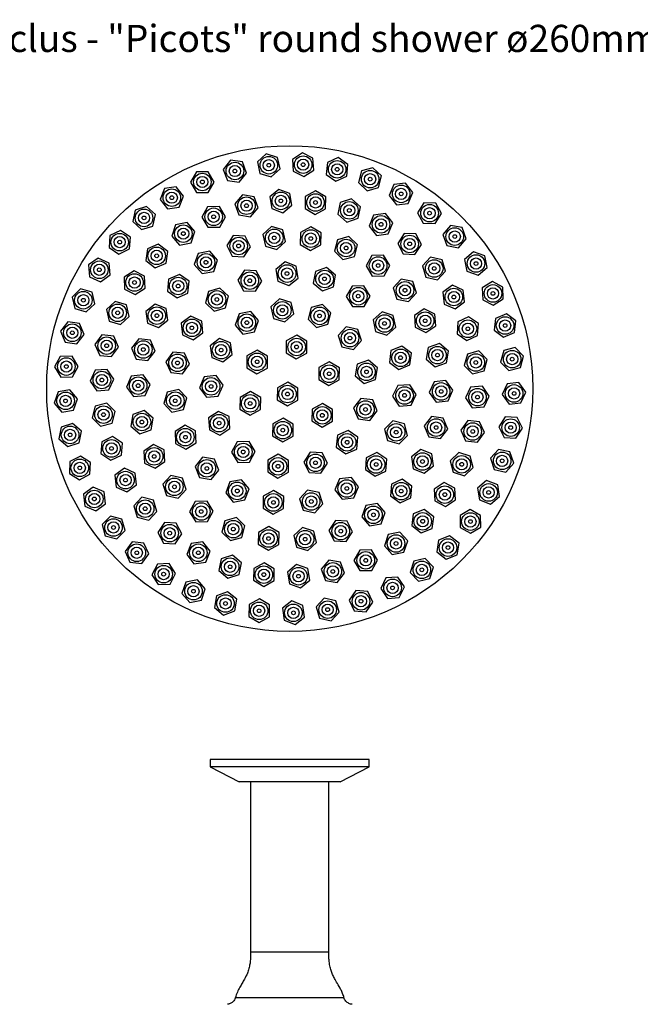
# Model space of a CAD drawing. Units: millimetres. Extents: x 10 to 1452, y 23 to 1042.
# Drawn here: x 613 to 944, y 515 to 1042 of the extents above; entities that cross this region are included whole.
import ezdxf

# ---------------------------------------------------------------- set-up
doc = ezdxf.new("R2010")
doc.units = ezdxf.units.MM
doc.header["$LTSCALE"] = 5
doc.styles.add('SLDTEXTSTYLE0', font='TXT', dxfattribs={"width": 0.75})

# ---------------------------------------------------------------- blocks, each defined once
blk = doc.blocks.new('SW_NOTE_0_1')
at = {"color": 0, "linetype": 'Continuous', "lineweight": 0, "insert": (0, 18.76), "char_height": 14.55208, "attachment_point": 1, "style": 'SLDTEXTSTYLE0'}
blk.add_mtext('Désignation : Douche "picots" ronde ø260mm, bras de plafond inclus - "Picots" round shower ø260mm, ceiling arm included', dxfattribs=at)

msp = doc.modelspace()

# ---------------------------------------------------------------- linework, layer by layer
at = {"color": 7, "linetype": 'Continuous', "lineweight": 25}
for p, q in [((744.36, 970.62), (739.67, 966.34)), ((750.41, 968.68), (744.36, 970.62)), ((763.7, 971.06), (758.4, 967.56)), ((769.38, 968.23), (763.7, 971.06)), ((725.33, 967.23), (721.33, 962.28)), ((731.6, 966.24), (725.33, 967.23)), ((733.88, 960.31), (731.6, 966.24)), ((739.67, 966.34), (741.02, 960.14)), ((751.76, 962.48), (750.41, 968.68)), ((758.4, 967.56), (758.79, 961.22)), ((769.77, 961.89), (769.38, 968.23)), ((777.1, 965.89), (776.52, 959.57)), ((782.87, 968.55), (777.1, 965.89)), ((788.05, 964.88), (782.87, 968.55)), ((787.47, 958.56), (788.05, 964.88)), ((707.03, 960.97), (703.84, 955.48)), ((713.38, 960.95), (707.03, 960.97)), ((716.54, 955.44), (713.38, 960.95)), ((721.33, 962.28), (723.62, 956.36)), ((729.89, 955.37), (733.88, 960.31)), ((741.02, 960.14), (747.07, 958.21)), ((747.07, 958.21), (751.76, 962.48)), ((758.79, 961.22), (764.47, 958.38)), ((764.47, 958.38), (769.77, 961.89)), ((776.52, 959.57), (781.7, 955.9)), ((795.33, 961.4), (793.79, 955.24)), ((801.43, 963.14), (795.33, 961.4)), ((806, 958.73), (801.43, 963.14)), ((703.84, 955.48), (707, 949.97)), ((713.35, 949.95), (716.54, 955.44)), ((723.62, 956.36), (729.89, 955.37)), ((781.7, 955.9), (787.47, 958.56)), ((793.79, 955.24), (798.35, 950.82)), ((804.46, 952.57), (806, 958.73)), ((812.66, 954.17), (810.19, 948.32)), ((818.96, 954.96), (812.66, 954.17)), ((822.79, 949.9), (818.96, 954.96)), ((689.9, 951.99), (687.59, 946.08)), ((696.18, 952.94), (689.9, 951.99)), ((700.15, 947.98), (696.18, 952.94)), ((707, 949.97), (713.35, 949.95)), ((731.61, 948.7), (727.55, 943.81)), ((737.87, 947.63), (731.61, 948.7)), ((751.1, 951.58), (746.22, 947.53)), ((757.06, 949.38), (751.1, 951.58)), ((758.13, 943.12), (757.06, 949.38)), ((770.8, 950.84), (765.25, 947.75)), ((776.25, 947.58), (770.8, 950.84)), ((798.35, 950.82), (804.46, 952.57)), ((820.33, 944.05), (822.79, 949.9)), ((687.59, 946.08), (691.55, 941.11)), ((697.83, 942.07), (700.15, 947.98)), ((727.55, 943.81), (729.75, 937.85)), ((740.07, 941.67), (737.87, 947.63)), ((746.22, 947.53), (747.29, 941.27)), ((765.25, 947.75), (765.15, 941.4)), ((776.15, 941.23), (776.25, 947.58)), ((784, 944.47), (782.74, 938.25)), ((790.02, 946.49), (784, 944.47)), ((794.78, 942.28), (790.02, 946.49)), ((810.19, 948.32), (814.03, 943.26)), ((814.03, 943.26), (820.33, 944.05)), ((828.68, 944.39), (825.35, 938.98)), ((835.03, 944.21), (828.68, 944.39)), ((838.05, 938.62), (835.03, 944.21)), ((674.35, 940.5), (672.96, 934.31)), ((680.41, 942.4), (674.35, 940.5)), ((685.08, 938.11), (680.41, 942.4)), ((691.55, 941.11), (697.83, 942.07)), ((712.97, 942.28), (709.88, 936.73)), ((719.32, 942.38), (712.97, 942.28)), ((722.58, 936.92), (719.32, 942.38)), ((736.01, 936.78), (740.07, 941.67)), ((747.29, 941.27), (753.24, 939.06)), ((753.24, 939.06), (758.13, 943.12)), ((765.15, 941.4), (770.6, 938.14)), ((770.6, 938.14), (776.15, 941.23)), ((782.74, 938.25), (787.5, 934.04)), ((793.52, 936.06), (794.78, 942.28)), ((808.12, 938.68), (801.83, 937.8)), ((812.02, 933.67), (808.12, 938.68)), ((825.35, 938.98), (828.37, 933.39)), ((834.72, 933.21), (838.05, 938.62)), ((672.96, 934.31), (677.64, 930.01)), ((683.7, 931.91), (685.08, 938.11)), ((702.06, 933.81), (695.83, 932.54)), ((706.26, 929.05), (702.06, 933.81)), ((709.88, 936.73), (713.14, 931.28)), ((719.49, 931.38), (722.58, 936.92)), ((729.75, 937.85), (736.01, 936.78)), ((787.5, 934.04), (793.52, 936.06)), ((801.83, 937.8), (799.44, 931.91)), ((809.64, 927.78), (812.02, 933.67)), ((828.37, 933.39), (834.72, 933.21)), ((666.42, 929.58), (660.72, 926.78)), ((671.7, 926.05), (666.42, 929.58)), ((677.64, 930.01), (683.7, 931.91)), ((695.83, 932.54), (693.81, 926.52)), ((704.24, 923.03), (706.26, 929.05)), ((713.14, 931.28), (719.49, 931.38)), ((747.22, 931.7), (742.57, 927.37)), ((753.29, 929.84), (747.22, 931.7)), ((754.72, 923.65), (753.29, 929.84)), ((762.72, 928.41), (762.62, 922.06)), ((768.27, 931.5), (762.72, 928.41)), ((773.72, 928.24), (768.27, 931.5)), ((773.62, 921.89), (773.72, 928.24)), ((799.44, 931.91), (803.35, 926.91)), ((803.35, 926.91), (809.64, 927.78)), ((818.13, 927.97), (814.7, 922.62)), ((824.47, 927.68), (818.13, 927.97)), ((827.39, 922.04), (824.47, 927.68)), ((843.02, 932.27), (838.9, 927.43)), ((849.26, 931.12), (843.02, 932.27)), ((851.4, 925.14), (849.26, 931.12)), ((660.72, 926.78), (660.3, 920.44)), ((671.28, 919.71), (671.7, 926.05)), ((693.81, 926.52), (698.02, 921.76)), ((698.02, 921.76), (704.24, 923.03)), ((726.74, 926.86), (723.26, 921.54)), ((733.08, 926.5), (726.74, 926.86)), ((735.94, 920.84), (733.08, 926.5)), ((742.57, 927.37), (744, 921.18)), ((750.07, 919.32), (754.72, 923.65)), ((782.53, 924.6), (780.91, 918.46)), ((788.65, 926.28), (782.53, 924.6)), ((793.17, 921.81), (788.65, 926.28)), ((814.7, 922.62), (817.62, 916.98)), ((838.9, 927.43), (841.03, 921.45)), ((847.28, 920.3), (851.4, 925.14)), ((660.3, 920.44), (665.58, 916.91)), ((665.58, 916.91), (671.28, 919.71)), ((680.78, 919.82), (679.9, 913.53)), ((686.66, 922.21), (680.78, 919.82)), ((691.67, 918.3), (686.66, 922.21)), ((690.79, 912.01), (691.67, 918.3)), ((708.01, 917.25), (705.91, 911.26)), ((714.25, 918.43), (708.01, 917.25)), ((718.39, 913.61), (714.25, 918.43)), ((723.26, 921.54), (726.13, 915.87)), ((732.47, 915.52), (735.94, 920.84)), ((744, 921.18), (750.07, 919.32)), ((762.62, 922.06), (768.07, 918.8)), ((768.07, 918.8), (773.62, 921.89)), ((780.91, 918.46), (785.43, 913.99)), ((791.55, 915.66), (793.17, 921.81)), ((823.96, 916.69), (827.39, 922.04)), ((841.03, 921.45), (847.28, 920.3)), ((855.34, 918.1), (850.53, 913.95)), ((861.34, 916.02), (855.34, 918.1)), ((654.56, 914.77), (649.36, 911.13)), ((660.32, 912.09), (654.56, 914.77)), ((660.87, 905.76), (660.32, 912.09)), ((679.9, 913.53), (684.91, 909.63)), ((684.91, 909.63), (690.79, 912.01)), ((716.29, 907.61), (718.39, 913.61)), ((726.13, 915.87), (732.47, 915.52)), ((754.55, 912.7), (749.58, 908.74)), ((760.46, 910.38), (754.55, 912.7)), ((785.43, 913.99), (791.55, 915.66)), ((800.85, 916.16), (797.81, 910.58)), ((807.2, 916.32), (800.85, 916.16)), ((810.51, 910.9), (807.2, 916.32)), ((817.62, 916.98), (823.96, 916.69)), ((832.34, 915.31), (827.99, 910.68)), ((838.53, 913.86), (832.34, 915.31)), ((840.36, 907.78), (838.53, 913.86)), ((850.53, 913.95), (851.73, 907.71)), ((862.53, 909.78), (861.34, 916.02)), ((649.36, 911.13), (649.91, 904.8)), ((673.66, 907.98), (668.31, 904.56)), ((679.3, 905.06), (673.66, 907.98)), ((705.91, 911.26), (710.05, 906.44)), ((710.05, 906.44), (716.29, 907.61)), ((732.67, 908.26), (729.27, 902.9)), ((739.02, 907.98), (732.67, 908.26)), ((741.96, 902.35), (739.02, 907.98)), ((749.58, 908.74), (750.53, 902.46)), ((761.41, 904.1), (760.46, 910.38)), ((770.7, 907.67), (769.56, 901.42)), ((776.68, 909.8), (770.7, 907.67)), ((781.52, 905.69), (776.68, 909.8)), ((797.81, 910.58), (801.12, 905.17)), ((807.47, 905.32), (810.51, 910.9)), ((827.99, 910.68), (829.83, 904.6)), ((836.01, 903.15), (840.36, 907.78)), ((851.73, 907.71), (857.73, 905.63)), ((857.73, 905.63), (862.53, 909.78)), ((649.91, 904.8), (655.66, 902.12)), ((655.66, 902.12), (660.87, 905.76)), ((668.31, 904.56), (668.61, 898.21)), ((679.59, 898.72), (679.3, 905.06)), ((692.13, 903.44), (691.52, 897.12)), ((697.91, 906.08), (692.13, 903.44)), ((703.08, 902.39), (697.91, 906.08)), ((702.47, 896.07), (703.08, 902.39)), ((729.27, 902.9), (732.2, 897.27)), ((738.55, 896.99), (741.96, 902.35)), ((750.53, 902.46), (756.45, 900.14)), ((756.45, 900.14), (761.41, 904.1)), ((769.56, 901.42), (774.4, 897.31)), ((780.38, 899.44), (781.52, 905.69)), ((801.12, 905.17), (807.47, 905.32)), ((816.62, 903.58), (812.33, 898.89)), ((822.82, 902.22), (816.62, 903.58)), ((824.74, 896.16), (822.82, 902.22)), ((829.83, 904.6), (836.01, 903.15)), ((865.36, 902.22), (859.97, 898.85)), ((870.97, 899.25), (865.36, 902.22)), ((645.1, 898.33), (640.52, 893.94)), ((651.2, 896.55), (645.1, 898.33)), ((652.71, 890.38), (651.2, 896.55)), ((668.61, 898.21), (674.25, 895.29)), ((674.25, 895.29), (679.59, 898.72)), ((691.52, 897.12), (696.69, 893.43)), ((696.69, 893.43), (702.47, 896.07)), ((713.43, 896.95), (711.94, 890.77)), ((719.52, 898.75), (713.43, 896.95)), ((724.12, 894.38), (719.52, 898.75)), ((732.2, 897.27), (738.55, 896.99)), ((774.4, 897.31), (780.38, 899.44)), ((790.32, 899.8), (787.21, 894.26)), ((796.67, 899.88), (790.32, 899.8)), ((799.92, 894.41), (796.67, 899.88)), ((812.33, 898.89), (814.25, 892.84)), ((820.46, 891.47), (824.74, 896.16)), ((843.99, 900.26), (838.86, 896.51)), ((838.86, 896.51), (839.55, 890.19)), ((849.8, 897.69), (843.99, 900.26)), ((850.48, 891.38), (849.8, 897.69)), ((859.97, 898.85), (860.2, 892.51)), ((871.19, 892.9), (870.97, 899.25)), ((640.52, 893.94), (642.03, 887.77)), ((663.49, 891.61), (658.87, 887.26)), ((669.57, 889.78), (663.49, 891.61)), ((711.94, 890.77), (716.55, 886.4)), ((722.64, 888.2), (724.12, 894.38)), ((751.56, 892.94), (746.91, 888.61)), ((757.63, 891.08), (751.56, 892.94)), ((759.06, 884.89), (757.63, 891.08)), ((787.21, 894.26), (790.46, 888.8)), ((796.81, 888.88), (799.92, 894.41)), ((814.25, 892.84), (820.46, 891.47)), ((845.36, 887.63), (850.48, 891.38)), ((860.2, 892.51), (865.81, 889.53)), ((865.81, 889.53), (871.19, 892.9)), ((642.03, 887.77), (648.12, 885.99)), ((648.12, 885.99), (652.71, 890.38)), ((658.87, 887.26), (660.32, 881.07)), ((671.03, 883.59), (669.57, 889.78)), ((684.99, 890.17), (680.01, 886.23)), ((680.01, 886.23), (680.93, 879.95)), ((690.89, 887.83), (684.99, 890.17)), ((691.81, 881.55), (690.89, 887.83)), ((716.55, 886.4), (722.64, 888.2)), ((736.1, 886.12), (729.86, 884.95)), ((740.24, 881.3), (736.1, 886.12)), ((746.91, 888.61), (748.34, 882.43)), ((768.36, 888.27), (766.74, 882.13)), ((774.48, 889.94), (768.36, 888.27)), ((779, 885.47), (774.48, 889.94)), ((777.38, 879.33), (779, 885.47)), ((790.46, 888.8), (796.81, 888.88)), ((806.33, 885.98), (801.59, 881.75)), ((812.36, 883.99), (806.33, 885.98)), ((828.92, 887.59), (823.64, 884.07)), ((834.61, 884.78), (828.92, 887.59)), ((839.55, 890.19), (845.36, 887.63)), ((638.26, 880.63), (634.4, 875.59)), ((644.56, 879.81), (638.26, 880.63)), ((660.32, 881.07), (666.4, 879.24)), ((666.4, 879.24), (671.03, 883.59)), ((686.83, 877.61), (691.81, 881.55)), ((704.07, 883.69), (698.9, 880.01)), ((709.85, 881.05), (704.07, 883.69)), ((710.45, 874.73), (709.85, 881.05)), ((729.86, 884.95), (727.76, 878.96)), ((738.14, 875.31), (740.24, 881.3)), ((748.34, 882.43), (754.41, 880.57)), ((754.41, 880.57), (759.06, 884.89)), ((766.74, 882.13), (771.25, 877.66)), ((801.59, 881.75), (802.88, 875.54)), ((813.65, 877.78), (812.36, 883.99)), ((823.64, 884.07), (824.05, 877.73)), ((835.03, 878.45), (834.61, 884.78)), ((846.94, 880.57), (846.46, 874.24)), ((852.67, 883.32), (846.94, 880.57)), ((857.91, 879.73), (852.67, 883.32)), ((867, 882.49), (866.25, 876.19)), ((872.83, 885), (867, 882.49)), ((877.92, 881.2), (872.83, 885)), ((877.17, 874.9), (877.92, 881.2)), ((634.4, 875.59), (636.83, 869.72)), ((646.99, 873.94), (644.56, 879.81)), ((680.93, 879.95), (686.83, 877.61)), ((698.9, 880.01), (699.5, 873.68)), ((727.76, 878.96), (731.9, 874.14)), ((731.9, 874.14), (738.14, 875.31)), ((771.25, 877.66), (777.38, 879.33)), ((787.19, 878), (782.9, 873.31)), ((793.39, 876.63), (787.19, 878)), ((795.31, 870.58), (793.39, 876.63)), ((802.88, 875.54), (808.91, 873.55)), ((808.91, 873.55), (813.65, 877.78)), ((824.05, 877.73), (829.75, 874.92)), ((829.75, 874.92), (835.03, 878.45)), ((857.42, 873.4), (857.91, 879.73)), ((866.25, 876.19), (871.34, 872.39)), ((871.34, 872.39), (877.17, 874.9)), ((636.83, 869.72), (643.13, 868.9)), ((643.13, 868.9), (646.99, 873.94)), ((656.51, 873.64), (652.76, 868.52)), ((662.82, 872.96), (656.51, 873.64)), ((665.39, 867.15), (662.82, 872.96)), ((676.25, 871.64), (672.36, 866.62)), ((682.55, 870.78), (676.25, 871.64)), ((684.94, 864.9), (682.55, 870.78)), ((699.5, 873.68), (705.28, 871.04)), ((705.28, 871.04), (710.45, 874.73)), ((719.35, 871.73), (714.37, 867.79)), ((725.25, 869.38), (719.35, 871.73)), ((755.12, 870.41), (755.03, 864.06)), ((760.67, 873.5), (755.12, 870.41)), ((766.12, 870.24), (760.67, 873.5)), ((766.02, 863.89), (766.12, 870.24)), ((782.9, 873.31), (784.82, 867.25)), ((791.02, 865.89), (795.31, 870.58)), ((846.46, 874.24), (851.7, 870.65)), ((851.7, 870.65), (857.42, 873.4)), ((652.76, 868.52), (655.32, 862.71)), ((661.64, 862.02), (665.39, 867.15)), ((672.36, 866.62), (674.76, 860.74)), ((681.05, 859.88), (684.94, 864.9)), ((694.35, 864.43), (690.65, 859.26)), ((700.67, 863.8), (694.35, 864.43)), ((714.37, 867.79), (715.29, 861.5)), ((726.18, 863.1), (725.25, 869.38)), ((739.61, 865.55), (734.06, 862.46)), ((745.06, 862.29), (739.61, 865.55)), ((784.82, 867.25), (791.02, 865.89)), ((811.12, 865.26), (810.33, 858.96)), ((816.98, 867.72), (811.12, 865.26)), ((822.04, 863.88), (816.98, 867.72)), ((831.06, 866.97), (829.95, 860.71)), ((837.04, 869.13), (831.06, 866.97)), ((841.89, 865.03), (837.04, 869.13)), ((840.78, 858.78), (841.89, 865.03)), ((858.09, 865.07), (851.96, 863.43)), ((862.59, 860.58), (858.09, 865.07)), ((871.44, 865.25), (869.74, 859.13)), ((877.59, 866.84), (871.44, 865.25)), ((882.04, 862.31), (877.59, 866.84)), ((634.21, 862.1), (631.16, 856.53)), ((640.55, 862.24), (634.21, 862.1)), ((643.86, 856.82), (640.55, 862.24)), ((655.32, 862.71), (661.64, 862.02)), ((674.76, 860.74), (681.05, 859.88)), ((690.65, 859.26), (693.28, 853.48)), ((703.3, 858.02), (700.67, 863.8)), ((715.29, 861.5), (721.19, 859.16)), ((721.19, 859.16), (726.18, 863.1)), ((734.06, 862.46), (733.97, 856.11)), ((744.97, 855.94), (745.06, 862.29)), ((755.03, 864.06), (760.48, 860.8)), ((760.48, 860.8), (766.02, 863.89)), ((778.09, 859.24), (772.54, 856.15)), ((783.54, 855.98), (778.09, 859.24)), ((799.08, 860.15), (793.11, 857.99)), ((803.94, 856.06), (799.08, 860.15)), ((821.24, 857.58), (822.04, 863.88)), ((829.95, 860.71), (834.81, 856.62)), ((851.96, 863.43), (850.32, 857.29)), ((860.94, 854.45), (862.59, 860.58)), ((869.74, 859.13), (874.19, 854.6)), ((880.34, 856.19), (882.04, 862.31)), ((631.16, 856.53), (634.46, 851.1)), ((640.81, 851.25), (643.86, 856.82)), ((652.94, 854.7), (650.2, 848.97)), ((659.28, 855.19), (652.94, 854.7)), ((662.86, 849.95), (659.28, 855.19)), ((699.6, 852.86), (703.3, 858.02)), ((733.97, 856.11), (739.42, 852.85)), ((739.42, 852.85), (744.97, 855.94)), ((772.54, 856.15), (772.44, 849.8)), ((783.44, 849.63), (783.54, 855.98)), ((793.11, 857.99), (792, 851.74)), ((802.83, 849.8), (803.94, 856.06)), ((810.33, 858.96), (815.39, 855.12)), ((815.39, 855.12), (821.24, 857.58)), ((834.81, 856.62), (840.78, 858.78)), ((850.32, 857.29), (854.81, 852.8)), ((854.81, 852.8), (860.94, 854.45)), ((874.19, 854.6), (880.34, 856.19)), ((634.46, 851.1), (640.81, 851.25)), ((650.2, 848.97), (653.79, 843.73)), ((660.12, 844.22), (662.86, 849.95)), ((672.21, 851.56), (669.63, 845.75)), ((678.52, 852.23), (672.21, 851.56)), ((682.26, 847.09), (678.52, 852.23)), ((693.28, 853.48), (699.6, 852.86)), ((711.2, 851.19), (708.63, 845.39)), ((717.52, 851.86), (711.2, 851.19)), ((721.26, 846.73), (717.52, 851.86)), ((772.44, 849.8), (777.89, 846.54)), ((777.89, 846.54), (783.44, 849.63)), ((792, 851.74), (796.85, 847.64)), ((796.85, 847.64), (802.83, 849.8)), ((834.18, 848.58), (831.6, 842.78)), ((840.5, 849.25), (834.18, 848.58)), ((844.23, 844.12), (840.5, 849.25)), ((639.28, 844.28), (633.02, 843.16)), ((643.37, 839.42), (639.28, 844.28)), ((653.79, 843.73), (660.12, 844.22)), ((669.63, 845.75), (673.36, 840.62)), ((679.68, 841.29), (682.26, 847.09)), ((697.6, 844.51), (691.42, 843.05)), ((701.95, 839.89), (697.6, 844.51)), ((708.63, 845.39), (712.36, 840.25)), ((718.68, 840.92), (721.26, 846.73)), ((735.97, 843.33), (730.42, 840.24)), ((741.42, 840.08), (735.97, 843.33)), ((750.37, 845.32), (750.27, 838.97)), ((755.92, 848.41), (750.37, 845.32)), ((761.37, 845.15), (755.92, 848.41)), ((761.27, 838.8), (761.37, 845.15)), ((814.79, 846.56), (811.99, 840.86)), ((821.12, 846.99), (814.79, 846.56)), ((824.66, 841.71), (821.12, 846.99)), ((841.66, 838.31), (844.23, 844.12)), ((853.74, 845.65), (851, 839.92)), ((860.07, 846.14), (853.74, 845.65)), ((863.66, 840.9), (860.07, 846.14)), ((873.2, 847.53), (870.58, 841.75)), ((879.52, 848.17), (873.2, 847.53)), ((883.22, 843.01), (879.52, 848.17)), ((633.02, 843.16), (630.86, 837.19)), ((641.2, 833.45), (643.37, 839.42)), ((673.36, 840.62), (679.68, 841.29)), ((691.42, 843.05), (689.59, 836.97)), ((700.13, 833.81), (701.95, 839.89)), ((712.36, 840.25), (718.68, 840.92)), ((730.42, 840.24), (730.32, 833.89)), ((741.32, 833.73), (741.42, 840.08)), ((750.27, 838.97), (755.72, 835.71)), ((755.72, 835.71), (761.27, 838.8)), ((795.03, 839.68), (791.14, 834.66)), ((801.32, 838.82), (795.03, 839.68)), ((803.72, 832.94), (801.32, 838.82)), ((811.99, 840.86), (815.53, 835.59)), ((821.86, 836.01), (824.66, 841.71)), ((831.6, 842.78), (835.34, 837.65)), ((835.34, 837.65), (841.66, 838.31)), ((851, 839.92), (854.59, 834.68)), ((860.92, 835.17), (863.66, 840.9)), ((870.58, 841.75), (874.29, 836.59)), ((880.61, 837.22), (883.22, 843.01)), ((630.86, 837.19), (634.95, 832.33)), ((634.95, 832.33), (641.2, 833.45)), ((652.92, 835.43), (651.28, 829.29)), ((659.05, 837.07), (652.92, 835.43)), ((663.54, 832.58), (659.05, 837.07)), ((679.06, 833.25), (673.08, 831.09)), ((683.91, 829.16), (679.06, 833.25)), ((689.59, 836.97), (693.95, 832.35)), ((693.95, 832.35), (700.13, 833.81)), ((718.82, 832.75), (713.53, 829.23)), ((724.51, 829.94), (718.82, 832.75)), ((730.32, 833.89), (735.78, 830.63)), ((735.78, 830.63), (741.32, 833.73)), ((768.9, 833.93), (768.8, 827.58)), ((774.44, 837.03), (768.9, 833.93)), ((779.89, 833.77), (774.44, 837.03)), ((779.8, 827.42), (779.89, 833.77)), ((791.14, 834.66), (793.54, 828.78)), ((799.83, 827.92), (803.72, 832.94)), ((815.53, 835.59), (821.86, 836.01)), ((854.59, 834.68), (860.92, 835.17)), ((874.29, 836.59), (880.61, 837.22)), ((651.28, 829.29), (655.77, 824.8)), ((661.9, 826.45), (663.54, 832.58)), ((673.08, 831.09), (671.97, 824.84)), ((682.8, 822.91), (683.91, 829.16)), ((713.53, 829.23), (713.95, 822.89)), ((724.93, 823.61), (724.51, 829.94)), ((753.39, 829.07), (747.84, 825.98)), ((758.84, 825.81), (753.39, 829.07)), ((768.8, 827.58), (774.25, 824.33)), ((793.54, 828.78), (799.83, 827.92)), ((812.18, 827.69), (807.68, 823.2)), ((818.31, 826.03), (812.18, 827.69)), ((832.81, 829.99), (828.92, 824.97)), ((839.1, 829.13), (832.81, 829.99)), ((841.5, 823.25), (839.1, 829.13)), ((852.22, 827.85), (848.47, 822.72)), ((858.54, 827.17), (852.22, 827.85)), ((872.23, 829.76), (868.77, 824.43)), ((878.57, 829.41), (872.23, 829.76)), ((881.45, 823.75), (878.57, 829.41)), ((634.75, 824.27), (633.52, 818.04)), ((640.76, 826.32), (634.75, 824.27)), ((645.54, 822.15), (640.76, 826.32)), ((655.77, 824.8), (661.9, 826.45)), ((671.97, 824.84), (676.83, 820.75)), ((676.83, 820.75), (682.8, 822.91)), ((700.95, 825.27), (695.58, 821.88)), ((706.57, 822.32), (700.95, 825.27)), ((706.82, 815.97), (706.57, 822.32)), ((713.95, 822.89), (719.64, 820.08)), ((719.64, 820.08), (724.93, 823.61)), ((747.84, 825.98), (747.74, 819.63)), ((758.74, 819.46), (758.84, 825.81)), ((774.25, 824.33), (779.8, 827.42)), ((788.22, 822.57), (782.45, 819.94)), ((793.4, 818.89), (788.22, 822.57)), ((807.68, 823.2), (809.32, 817.07)), ((819.95, 819.9), (818.31, 826.03)), ((828.92, 824.97), (831.32, 819.09)), ((837.61, 818.23), (841.5, 823.25)), ((848.47, 822.72), (851.04, 816.91)), ((861.1, 821.36), (858.54, 827.17)), ((868.77, 824.43), (871.64, 818.77)), ((877.98, 818.43), (881.45, 823.75)), ((633.52, 818.04), (638.31, 813.86)), ((644.31, 815.92), (645.54, 822.15)), ((662.17, 819.22), (656.44, 816.48)), ((667.41, 815.63), (662.17, 819.22)), ((695.58, 821.88), (695.83, 815.53)), ((747.74, 819.63), (753.19, 816.37)), ((753.19, 816.37), (758.74, 819.46)), ((782.45, 819.94), (781.84, 813.62)), ((792.79, 812.57), (793.4, 818.89)), ((809.32, 817.07), (815.45, 815.41)), ((815.45, 815.41), (819.95, 819.9)), ((831.32, 819.09), (837.61, 818.23)), ((851.04, 816.91), (857.35, 816.23)), ((857.35, 816.23), (861.1, 821.36)), ((871.64, 818.77), (877.98, 818.43)), ((638.31, 813.86), (644.31, 815.92)), ((656.44, 816.48), (655.95, 810.15)), ((666.92, 809.3), (667.41, 815.63)), ((684.12, 814.95), (678.83, 811.43)), ((689.81, 812.14), (684.12, 814.95)), ((690.22, 805.81), (689.81, 812.14)), ((695.83, 815.53), (701.45, 812.58)), ((701.45, 812.58), (706.82, 815.97)), ((728.84, 816.44), (725.81, 810.86)), ((735.19, 816.59), (728.84, 816.44)), ((738.5, 811.18), (735.19, 816.59)), ((781.84, 813.62), (787.01, 809.93)), ((787.01, 809.93), (792.79, 812.57)), ((827.03, 812.27), (822.05, 808.33)), ((832.93, 809.92), (827.03, 812.27)), ((868.56, 812.33), (864.32, 807.6)), ((874.78, 811.03), (868.56, 812.33)), ((644.96, 808.81), (639.33, 805.86)), ((650.32, 805.41), (644.96, 808.81)), ((655.95, 810.15), (661.19, 806.56)), ((661.19, 806.56), (666.92, 809.3)), ((678.83, 811.43), (679.25, 805.09)), ((710.37, 808.16), (706.39, 803.21)), ((716.64, 807.19), (710.37, 808.16)), ((718.94, 801.27), (716.64, 807.19)), ((725.81, 810.86), (729.12, 805.44)), ((735.47, 805.6), (738.5, 811.18)), ((745.31, 806.65), (745.21, 800.3)), ((750.85, 809.74), (745.31, 806.65)), ((756.3, 806.48), (750.85, 809.74)), ((756.21, 800.13), (756.3, 806.48)), ((767.91, 810.95), (764.43, 805.63)), ((774.25, 810.59), (767.91, 810.95)), ((777.11, 804.93), (774.25, 810.59)), ((797.88, 807.9), (797.43, 801.57)), ((803.59, 810.68), (797.88, 807.9)), ((808.85, 807.13), (803.59, 810.68)), ((808.4, 800.79), (808.85, 807.13)), ((822.05, 808.33), (822.97, 802.04)), ((833.85, 803.64), (832.93, 809.92)), ((847.46, 810.63), (842.83, 806.28)), ((853.54, 808.8), (847.46, 810.63)), ((855, 802.62), (853.54, 808.8)), ((864.32, 807.6), (866.3, 801.57)), ((876.76, 804.99), (874.78, 811.03)), ((639.33, 805.86), (639.07, 799.52)), ((650.06, 799.07), (650.32, 805.41)), ((668.5, 802.25), (663.38, 798.5)), ((674.31, 799.68), (668.5, 802.25)), ((679.25, 805.09), (684.94, 802.28)), ((684.94, 802.28), (690.22, 805.81)), ((706.39, 803.21), (708.69, 797.29)), ((714.96, 796.32), (718.94, 801.27)), ((729.12, 805.44), (735.47, 805.6)), ((764.43, 805.63), (767.3, 799.96)), ((773.64, 799.61), (777.11, 804.93)), ((797.43, 801.57), (802.69, 798.01)), ((822.97, 802.04), (828.87, 799.7)), ((828.87, 799.7), (833.85, 803.64)), ((842.83, 806.28), (844.29, 800.1)), ((850.37, 798.27), (855, 802.62)), ((866.3, 801.57), (872.52, 800.26)), ((872.52, 800.26), (876.76, 804.99)), ((639.07, 799.52), (644.44, 796.12)), ((644.44, 796.12), (650.06, 799.07)), ((663.38, 798.5), (664.06, 792.18)), ((675, 793.37), (674.31, 799.68)), ((693.41, 798.4), (689.12, 793.71)), ((699.61, 797.03), (693.41, 798.4)), ((701.53, 790.98), (699.61, 797.03)), ((708.69, 797.29), (714.96, 796.32)), ((731.08, 796.15), (724.83, 795.03)), ((735.18, 791.3), (731.08, 796.15)), ((745.21, 800.3), (750.66, 797.04)), ((750.66, 797.04), (756.21, 800.13)), ((767.3, 799.96), (773.64, 799.61)), ((783.63, 796.61), (781.15, 790.77)), ((789.94, 797.39), (783.63, 796.61)), ((793.76, 792.32), (789.94, 797.39)), ((802.69, 798.01), (808.4, 800.79)), ((817.17, 796.44), (811.39, 793.81)), ((822.34, 792.75), (817.17, 796.44)), ((844.29, 800.1), (850.37, 798.27)), ((651.79, 792.14), (646.68, 788.37)), ((657.61, 789.6), (651.79, 792.14)), ((664.06, 792.18), (669.87, 789.62)), ((669.87, 789.62), (675, 793.37)), ((689.12, 793.71), (691.04, 787.66)), ((697.24, 786.29), (701.53, 790.98)), ((724.83, 795.03), (722.68, 789.06)), ((733.02, 785.33), (735.18, 791.3)), ((766.5, 790.56), (762.25, 785.84)), ((772.71, 789.25), (766.5, 790.56)), ((781.15, 790.77), (784.98, 785.7)), ((791.28, 786.47), (793.76, 792.32)), ((811.39, 793.81), (810.79, 787.48)), ((821.74, 786.43), (822.34, 792.75)), ((839.62, 794.58), (834.27, 791.15)), ((834.27, 791.15), (834.56, 784.81)), ((845.26, 791.66), (839.62, 794.58)), ((845.55, 785.32), (845.26, 791.66)), ((862.28, 795.67), (857.37, 791.65)), ((857.37, 791.65), (858.4, 785.38)), ((868.22, 793.44), (862.28, 795.67)), ((869.25, 787.17), (868.22, 793.44)), ((646.68, 788.37), (647.39, 782.06)), ((658.32, 783.29), (657.61, 789.6)), ((677.85, 786.72), (673.5, 782.1)), ((684.04, 785.27), (677.85, 786.72)), ((691.04, 787.66), (697.24, 786.29)), ((722.68, 789.06), (726.77, 784.21)), ((726.77, 784.21), (733.02, 785.33)), ((742.77, 787.31), (742.68, 780.96)), ((748.32, 790.4), (742.77, 787.31)), ((753.77, 787.14), (748.32, 790.4)), ((753.68, 780.79), (753.77, 787.14)), ((762.25, 785.84), (764.22, 779.8)), ((774.68, 783.21), (772.71, 789.25)), ((784.98, 785.7), (791.28, 786.47)), ((810.79, 787.48), (815.96, 783.8)), ((815.96, 783.8), (821.74, 786.43)), ((840.2, 781.89), (845.55, 785.32)), ((858.4, 785.38), (864.34, 783.14)), ((864.34, 783.14), (869.25, 787.17)), ((647.39, 782.06), (653.21, 779.52)), ((653.21, 779.52), (658.32, 783.29)), ((673.5, 782.1), (675.34, 776.02)), ((685.87, 779.19), (684.04, 785.27)), ((706.39, 784.55), (703.35, 778.97)), ((712.74, 784.71), (706.39, 784.55)), ((716.05, 779.29), (712.74, 784.71)), ((742.68, 780.96), (748.13, 777.7)), ((748.13, 777.7), (753.68, 780.79)), ((770.43, 778.49), (774.68, 783.21)), ((797.58, 782.26), (795.47, 776.27)), ((803.82, 783.43), (797.58, 782.26)), ((807.95, 778.62), (803.82, 783.43)), ((828.95, 780.24), (823.07, 777.86)), ((833.96, 776.34), (828.95, 780.24)), ((834.56, 784.81), (840.2, 781.89)), ((853.52, 780.17), (848.06, 776.94)), ((859.05, 777.05), (853.52, 780.17)), ((661.08, 776.71), (656.6, 772.2)), ((667.22, 775.09), (661.08, 776.71)), ((668.89, 768.96), (667.22, 775.09)), ((675.34, 776.02), (681.52, 774.56)), ((681.52, 774.56), (685.87, 779.19)), ((703.35, 778.97), (706.66, 773.55)), ((713.01, 773.71), (716.05, 779.29)), ((728.44, 775.88), (722.31, 774.21)), ((732.95, 771.41), (728.44, 775.88)), ((764.22, 779.8), (770.43, 778.49)), ((795.47, 776.27), (799.61, 771.45)), ((805.85, 772.62), (807.95, 778.62)), ((823.07, 777.86), (822.19, 771.57)), ((833.09, 770.05), (833.96, 776.34)), ((848.06, 776.94), (848.12, 770.59)), ((859.12, 770.7), (859.05, 777.05)), ((656.6, 772.2), (658.27, 766.07)), ((689.9, 773.18), (686.47, 767.84)), ((696.24, 772.89), (689.9, 773.18)), ((699.16, 767.25), (696.24, 772.89)), ((706.66, 773.55), (713.01, 773.71)), ((722.31, 774.21), (720.7, 768.07)), ((731.33, 765.27), (732.95, 771.41)), ((745.79, 771.07), (740.24, 767.98)), ((751.24, 767.81), (745.79, 771.07)), ((763.79, 770.55), (759.14, 766.22)), ((769.86, 768.69), (763.79, 770.55)), ((781.39, 774.35), (777.92, 769.04)), ((787.74, 774), (781.39, 774.35)), ((790.6, 768.33), (787.74, 774)), ((799.61, 771.45), (805.85, 772.62)), ((822.19, 771.57), (827.2, 767.66)), ((827.2, 767.66), (833.09, 770.05)), ((848.12, 770.59), (853.65, 767.47)), ((853.65, 767.47), (859.12, 770.7)), ((658.27, 766.07), (664.41, 764.45)), ((664.41, 764.45), (668.89, 768.96)), ((686.47, 767.84), (689.39, 762.2)), ((695.73, 761.9), (699.16, 767.25)), ((720.7, 768.07), (725.21, 763.6)), ((725.21, 763.6), (731.33, 765.27)), ((740.24, 767.98), (740.14, 761.63)), ((751.14, 761.46), (751.24, 767.81)), ((759.14, 766.22), (760.57, 760.03)), ((771.29, 762.5), (769.86, 768.69)), ((777.92, 769.04), (780.78, 763.37)), ((787.12, 763.02), (790.6, 768.33)), ((809.62, 766.85), (807.6, 760.83)), ((815.84, 768.11), (809.62, 766.85)), ((820.05, 763.35), (815.84, 768.11)), ((842.5, 766.19), (836.61, 763.83)), ((847.5, 762.26), (842.5, 766.19)), ((672.62, 762.88), (668.88, 757.74)), ((678.93, 762.21), (672.62, 762.88)), ((681.51, 756.41), (678.93, 762.21)), ((689.39, 762.2), (695.73, 761.9)), ((704.22, 762.09), (701.84, 756.2)), ((710.51, 762.97), (704.22, 762.09)), ((714.42, 757.96), (710.51, 762.97)), ((740.14, 761.63), (745.6, 758.37)), ((745.6, 758.37), (751.14, 761.46)), ((760.57, 760.03), (766.64, 758.17)), ((766.64, 758.17), (771.29, 762.5)), ((780.78, 763.37), (787.12, 763.02)), ((807.6, 760.83), (811.8, 756.07)), ((818.03, 757.33), (820.05, 763.35)), ((836.61, 763.83), (835.7, 757.54)), ((846.59, 755.97), (847.5, 762.26)), ((668.88, 757.74), (671.47, 751.94)), ((677.78, 751.27), (681.51, 756.41)), ((701.84, 756.2), (705.74, 751.19)), ((712.03, 752.07), (714.42, 757.96)), ((720.34, 753.81), (719.08, 747.59)), ((726.37, 755.83), (720.34, 753.81)), ((731.12, 751.63), (726.37, 755.83)), ((794.37, 758.5), (791.28, 752.95)), ((800.72, 758.59), (794.37, 758.5)), ((803.98, 753.14), (800.72, 758.59)), ((811.8, 756.07), (818.03, 757.33)), ((829.48, 754.05), (823.29, 752.61)), ((833.81, 749.4), (829.48, 754.05)), ((835.7, 757.54), (840.69, 753.61)), ((840.69, 753.61), (846.59, 755.97)), ((671.47, 751.94), (677.78, 751.27)), ((686.13, 750.97), (683.23, 745.32)), ((692.47, 751.27), (686.13, 750.97)), ((695.91, 745.93), (692.47, 751.27)), ((705.74, 751.19), (712.03, 752.07)), ((729.86, 745.4), (731.12, 751.63)), ((737.71, 748.64), (737.61, 742.29)), ((743.26, 751.73), (737.71, 748.64)), ((748.71, 748.47), (743.26, 751.73)), ((748.61, 742.12), (748.71, 748.47)), ((760.62, 750.81), (755.73, 746.75)), ((766.57, 748.61), (760.62, 750.81)), ((767.64, 742.35), (766.57, 748.61)), ((777.85, 753.09), (773.79, 748.2)), ((784.11, 752.02), (777.85, 753.09)), ((786.31, 746.06), (784.11, 752.02)), ((791.28, 752.95), (794.54, 747.5)), ((800.89, 747.6), (803.98, 753.14)), ((823.29, 752.61), (821.44, 746.54)), ((831.96, 743.33), (833.81, 749.4)), ((683.23, 745.32), (686.66, 739.98)), ((693.01, 740.29), (695.91, 745.93)), ((719.08, 747.59), (723.84, 743.39)), ((723.84, 743.39), (729.86, 745.4)), ((755.73, 746.75), (756.8, 740.49)), ((773.79, 748.2), (776, 742.25)), ((782.26, 741.18), (786.31, 746.06)), ((794.54, 747.5), (800.89, 747.6)), ((808.42, 743.57), (805.66, 737.85)), ((814.76, 744.04), (808.42, 743.57)), ((818.33, 738.79), (814.76, 744.04)), ((821.44, 746.54), (825.77, 741.9)), ((825.77, 741.9), (831.96, 743.33)), ((686.66, 739.98), (693.01, 740.29)), ((701.3, 741.26), (699.3, 735.24)), ((707.53, 742.53), (701.3, 741.26)), ((711.74, 737.78), (707.53, 742.53)), ((737.61, 742.29), (743.06, 739.03)), ((743.06, 739.03), (748.61, 742.12)), ((756.8, 740.49), (762.76, 738.29)), ((762.76, 738.29), (767.64, 742.35)), ((776, 742.25), (782.26, 741.18)), ((815.57, 733.07), (818.33, 738.79)), ((699.3, 735.24), (703.51, 730.48)), ((709.73, 731.76), (711.74, 737.78)), ((717.78, 733.98), (716.72, 727.72)), ((723.74, 736.19), (717.78, 733.98)), ((728.63, 732.14), (723.74, 736.19)), ((775.44, 732.75), (771.08, 728.13)), ((781.62, 731.29), (775.44, 732.75)), ((792.34, 736.89), (788.74, 731.66)), ((798.68, 736.39), (792.34, 736.89)), ((801.41, 730.66), (798.68, 736.39)), ((805.66, 737.85), (809.24, 732.6)), ((809.24, 732.6), (815.57, 733.07)), ((703.51, 730.48), (709.73, 731.76)), ((716.72, 727.72), (721.61, 723.67)), ((727.56, 725.88), (728.63, 732.14)), ((735.18, 729.31), (735.08, 722.96)), ((740.73, 732.4), (735.18, 729.31)), ((746.18, 729.14), (740.73, 732.4)), ((746.08, 722.79), (746.18, 729.14)), ((758.1, 731.24), (753.08, 727.34)), ((753.08, 727.34), (753.96, 721.05)), ((763.98, 728.86), (758.1, 731.24)), ((764.85, 722.56), (763.98, 728.86)), ((771.08, 728.13), (772.9, 722.05)), ((783.44, 725.21), (781.62, 731.29)), ((788.74, 731.66), (791.47, 725.93)), ((797.8, 725.43), (801.41, 730.66)), ((721.61, 723.67), (727.56, 725.88)), ((735.08, 722.96), (740.53, 719.7)), ((740.53, 719.7), (746.08, 722.79)), ((759.84, 718.66), (764.85, 722.56)), ((772.9, 722.05), (779.08, 720.59)), ((779.08, 720.59), (783.44, 725.21)), ((791.47, 725.93), (797.8, 725.43)), ((753.96, 721.05), (759.84, 718.66)), ((714.43, 646.39), (714.43, 642.39)), ((756.93, 646.39), (714.43, 646.39)), ((799.43, 646.39), (756.93, 646.39)), ((799.43, 642.39), (799.43, 646.39)), ((714.43, 642.39), (729.93, 634.39)), ((756.93, 642.39), (714.43, 642.39)), ((799.43, 642.39), (756.93, 642.39)), ((783.93, 634.39), (799.43, 642.39)), ((756.93, 634.39), (729.93, 634.39)), ((735.93, 634.39), (735.93, 543.39)), ((783.93, 634.39), (756.93, 634.39)), ((777.93, 543.39), (777.93, 634.39)), ((735.93, 543.39), (777.93, 543.39)), ((735.93, 543.39), (738.71, 543.39)), ((738.71, 543.39), (777.93, 543.39))]:
    msp.add_line(p, q, dxfattribs=at)
for centre, radius in [((756.93, 844.94), 130), ((727.64, 961.37), 4.7), ((745.75, 964.48), 4.7), ((745.75, 964.48), 3), ((745.75, 964.48), 1), ((764.13, 964.78), 4.7), ((764.13, 964.78), 3), ((764.13, 964.78), 1), ((782.34, 962.28), 4.7), ((782.34, 962.28), 3), ((710.21, 955.53), 4.7), ((727.64, 961.37), 3), ((727.64, 961.37), 1), ((782.34, 962.28), 1), ((799.96, 957.02), 4.7), ((799.96, 957.02), 3), ((710.21, 955.53), 3), ((710.21, 955.53), 1), ((799.96, 957.02), 1), ((693.87, 947.1), 4.7), ((693.87, 947.1), 3), ((752.22, 945.39), 4.7), ((770.75, 944.54), 4.7), ((816.56, 949.14), 4.7), ((816.56, 949.14), 3), ((816.56, 949.14), 1), ((693.87, 947.1), 1), ((733.84, 942.81), 4.7), ((733.84, 942.81), 3), ((733.84, 942.81), 1), ((752.22, 945.39), 3), ((752.22, 945.39), 1), ((770.75, 944.54), 3), ((770.75, 944.54), 1), ((788.82, 940.31), 4.7), ((831.77, 938.82), 4.7), ((679.02, 936.28), 4.7), ((679.02, 936.28), 3), ((716.25, 936.9), 4.7), ((716.25, 936.9), 3), ((788.82, 940.31), 3), ((788.82, 940.31), 1), ((831.77, 938.82), 3), ((831.77, 938.82), 1), ((679.02, 936.28), 1), ((716.25, 936.9), 1), ((805.8, 932.82), 4.7), ((805.8, 932.82), 3), ((805.8, 932.82), 1), ((665.99, 923.32), 4.7), ((700.04, 927.86), 4.7), ((700.04, 927.86), 3), ((700.04, 927.86), 1), ((748.68, 925.58), 4.7), ((748.68, 925.58), 3), ((768.22, 925.21), 4.7), ((768.22, 925.21), 3), ((845.22, 926.29), 4.7), ((845.22, 926.29), 3), ((665.99, 923.32), 3), ((665.99, 923.32), 1), ((729.62, 921.26), 4.7), ((729.62, 921.26), 3), ((748.68, 925.58), 1), ((768.22, 925.21), 1), ((787.1, 920.17), 4.7), ((787.1, 920.17), 3), ((821.12, 922.35), 4.7), ((821.12, 922.35), 3), ((821.12, 922.35), 1), ((845.22, 926.29), 1), ((685.77, 915.99), 4.7), ((685.77, 915.99), 3), ((712.15, 912.51), 4.7), ((729.62, 921.26), 1), ((787.1, 920.17), 1), ((655.09, 908.52), 4.7), ((685.77, 915.99), 1), ((712.15, 912.51), 3), ((712.15, 912.51), 1), ((804.23, 910.77), 4.7), ((804.23, 910.77), 3), ((834.25, 909.23), 4.7), ((834.25, 909.23), 3), ((856.61, 911.86), 4.7), ((856.61, 911.86), 3), ((856.61, 911.86), 1), ((655.09, 908.52), 3), ((655.09, 908.52), 1), ((735.63, 902.7), 4.7), ((755.54, 906.48), 4.7), ((755.54, 906.48), 3), ((755.48, 906.49), 1), ((775.6, 903.6), 4.7), ((775.6, 903.6), 3), ((804.23, 910.77), 1), ((834.25, 909.23), 1), ((673.93, 901.71), 4.7), ((673.93, 901.71), 3), ((673.93, 901.71), 1), ((697.28, 899.83), 4.7), ((697.28, 899.83), 3), ((735.63, 902.7), 3), ((735.58, 902.68), 1), ((775.54, 903.62), 1), ((818.61, 897.53), 4.7), ((646.57, 892.22), 4.7), ((697.28, 899.83), 1), ((718.03, 892.65), 4.7), ((793.64, 894.36), 4.7), ((793.64, 894.36), 3), ((818.61, 897.53), 3), ((818.61, 897.53), 1), ((844.75, 893.93), 4.7), ((844.75, 893.93), 3), ((865.66, 895.86), 4.7), ((865.66, 895.86), 3), ((865.66, 895.86), 1), ((646.57, 892.22), 3), ((646.57, 892.22), 1), ((718.03, 892.65), 3), ((717.98, 892.62), 1), ((753.02, 886.82), 4.7), ((793.59, 894.4), 1), ((844.75, 893.93), 1), ((664.91, 885.49), 4.7), ((664.91, 885.49), 3), ((664.91, 885.49), 1), ((685.88, 883.96), 4.7), ((685.88, 883.96), 3), ((753.02, 886.82), 3), ((753.02, 886.82), 1), ((772.93, 883.84), 4.7), ((772.93, 883.84), 3), ((829.41, 881.24), 4.7), ((685.88, 883.96), 1), ((704.65, 877.44), 4.7), ((704.65, 877.44), 3), ((734.01, 880.21), 4.7), ((734.01, 880.21), 3), ((734.01, 880.21), 1), ((772.93, 883.84), 1), ((807.7, 879.76), 4.7), ((807.7, 879.76), 3), ((807.66, 879.81), 1), ((829.41, 881.24), 3), ((829.41, 881.24), 1), ((852.26, 876.96), 4.7), ((872.16, 878.67), 4.7), ((872.16, 878.67), 3), ((640.65, 874.82), 4.7), ((640.65, 874.82), 3), ((640.65, 874.82), 1), ((704.61, 877.39), 1), ((789.18, 871.95), 4.7), ((789.18, 871.95), 3), ((852.26, 876.96), 3), ((852.26, 876.96), 1), ((872.16, 878.67), 1), ((659.02, 867.89), 4.7), ((659.02, 867.89), 3), ((678.61, 865.82), 4.7), ((720.24, 865.51), 4.7), ((760.63, 867.2), 4.7), ((760.63, 867.2), 3), ((789.18, 871.95), 1), ((659.02, 867.89), 1), ((678.61, 865.82), 3), ((678.61, 865.82), 1), ((720.24, 865.51), 3), ((720.24, 865.51), 1), ((760.63, 867.2), 1), ((816.25, 861.39), 4.7), ((816.25, 861.39), 3), ((835.99, 862.84), 4.7), ((835.99, 862.84), 3), ((875.95, 860.68), 4.7), ((637.45, 856.72), 4.7), ((637.45, 856.72), 3), ((696.93, 858.7), 4.7), ((696.93, 858.7), 3), ((696.91, 858.64), 1), ((739.49, 859.27), 4.7), ((739.49, 859.27), 3), ((739.49, 859.27), 1), ((816.24, 861.45), 1), ((835.99, 862.84), 1), ((856.52, 858.9), 4.7), ((856.52, 858.9), 3), ((856.52, 858.9), 1), ((875.95, 860.68), 3), ((875.95, 860.68), 1), ((637.45, 856.72), 1), ((656.47, 849.51), 4.7), ((778.06, 852.87), 4.7), ((778.06, 852.87), 3), ((778.06, 852.87), 1), ((798.04, 853.87), 4.7), ((798.04, 853.87), 3), ((798.04, 853.87), 1), ((656.47, 849.51), 3), ((656.47, 849.51), 1), ((675.88, 846.47), 4.7), ((675.88, 846.47), 3), ((714.88, 846.1), 4.7), ((714.88, 846.1), 3), ((675.88, 846.47), 1), ((714.88, 846.1), 1), ((755.77, 842), 4.7), ((755.77, 842), 3), ((818.38, 841.24), 4.7), ((818.38, 841.24), 3), ((837.98, 843.4), 4.7), ((837.98, 843.4), 3), ((837.98, 843.4), 1), ((857.39, 840.36), 4.7), ((857.39, 840.36), 3), ((876.96, 842.33), 4.7), ((876.96, 842.33), 3), ((876.96, 842.33), 1), ((637.05, 838.35), 4.7), ((637.05, 838.35), 3), ((637.05, 838.35), 1), ((695.71, 838.47), 4.7), ((695.71, 838.47), 3), ((695.71, 838.41), 1), ((735.8, 837), 4.7), ((735.8, 837), 3), ((735.8, 837), 1), ((755.77, 842), 1), ((797.48, 833.74), 4.7), ((818.39, 841.3), 1), ((857.39, 840.36), 1), ((657.34, 830.97), 4.7), ((657.34, 830.97), 3), ((774.37, 830.6), 4.7), ((774.37, 830.6), 3), ((797.48, 833.74), 3), ((797.48, 833.74), 1), ((657.34, 830.97), 1), ((677.87, 827.03), 4.7), ((677.87, 827.03), 3), ((677.87, 827.03), 1), ((719.16, 826.43), 4.7), ((719.16, 826.43), 3), ((774.37, 830.6), 1), ((835.26, 824.05), 4.7), ((875.16, 824.04), 4.7), ((639.46, 820.12), 4.7), ((639.46, 820.12), 3), ((701.13, 818.94), 4.7), ((719.16, 826.43), 1), ((753.24, 822.67), 4.7), ((753.24, 822.67), 3), ((753.24, 822.67), 1), ((813.85, 821.49), 4.7), ((813.85, 821.49), 3), ((813.88, 821.54), 1), ((835.26, 824.05), 3), ((835.26, 824.05), 1), ((854.84, 821.98), 4.7), ((854.84, 821.98), 3), ((854.84, 821.98), 1), ((875.16, 824.04), 3), ((875.16, 824.04), 1), ((639.46, 820.12), 1), ((661.61, 812.91), 4.7), ((701.13, 818.94), 3), ((701.15, 818.89), 1), ((787.63, 816.18), 4.7), ((787.63, 816.18), 3), ((787.63, 816.18), 1), ((661.61, 812.91), 3), ((661.61, 812.91), 1), ((684.45, 808.63), 4.7), ((732.08, 810.99), 4.7), ((732.08, 810.99), 3), ((732.08, 810.99), 1), ((644.63, 802.48), 4.7), ((684.45, 808.63), 3), ((684.45, 808.63), 1), ((712.59, 802.23), 4.7), ((750.7, 803.33), 4.7), ((770.75, 805.21), 4.7), ((770.75, 805.21), 3), ((803.15, 804.27), 4.7), ((803.15, 804.27), 3), ((827.98, 805.91), 4.7), ((827.98, 805.91), 3), ((827.98, 805.91), 1), ((848.95, 804.38), 4.7), ((848.95, 804.38), 3), ((870.58, 806.24), 4.7), ((870.58, 806.24), 3), ((870.58, 806.24), 1), ((644.63, 802.48), 3), ((644.63, 802.48), 1), ((712.59, 802.23), 3), ((712.63, 802.18), 1), ((750.7, 803.33), 3), ((750.7, 803.33), 1), ((770.75, 805.21), 1), ((803.2, 804.32), 1), ((848.95, 804.38), 1), ((669.11, 795.94), 4.7), ((669.11, 795.94), 3), ((669.11, 795.94), 1), ((695.25, 792.34), 4.7), ((787.45, 791.47), 4.7), ((695.25, 792.34), 3), ((695.25, 792.34), 1), ((728.86, 790.15), 4.7), ((728.86, 790.15), 3), ((728.91, 790.12), 1), ((787.45, 791.47), 3), ((787.5, 791.5), 1), ((816.58, 790.04), 4.7), ((816.58, 790.04), 3), ((816.58, 790.04), 1), ((839.93, 788.16), 4.7), ((839.93, 788.16), 3), ((863.34, 789.34), 4.7), ((863.34, 789.34), 3), ((652.42, 785.84), 4.7), ((652.42, 785.84), 3), ((652.42, 785.84), 1), ((679.61, 780.64), 4.7), ((748.17, 784), 4.7), ((748.17, 784), 3), ((768.43, 784.46), 4.7), ((768.43, 784.46), 3), ((768.49, 784.47), 1), ((839.93, 788.16), 1), ((863.34, 789.34), 1), ((679.61, 780.64), 3), ((679.61, 780.64), 1), ((709.63, 779.11), 4.7), ((709.63, 779.11), 3), ((709.63, 779.11), 1), ((748.23, 783.99), 1), ((801.71, 777.36), 4.7), ((801.71, 777.36), 3), ((662.67, 770.58), 4.7), ((801.71, 777.36), 1), ((828.09, 773.88), 4.7), ((828.09, 773.88), 3), ((828.09, 773.88), 1), ((853.61, 773.75), 4.7), ((853.61, 773.75), 3), ((853.61, 773.75), 1), ((662.67, 770.58), 3), ((662.67, 770.58), 1), ((692.74, 767.53), 4.7), ((692.74, 767.53), 3), ((726.76, 769.7), 4.7), ((726.76, 769.7), 3), ((726.76, 769.7), 1), ((784.24, 768.61), 4.7), ((784.24, 768.61), 3), ((784.24, 768.61), 1), ((692.74, 767.53), 1), ((745.64, 764.66), 4.7), ((745.64, 764.66), 3), ((745.64, 764.66), 1), ((765.18, 764.3), 4.7), ((765.18, 764.3), 3), ((765.18, 764.3), 1), ((813.82, 762.01), 4.7), ((813.82, 762.01), 3), ((841.61, 759.82), 4.7), ((675.12, 757.06), 4.7), ((675.12, 757.06), 3), ((708.06, 757.05), 4.7), ((708.06, 757.05), 3), ((813.82, 762.01), 1), ((841.61, 759.82), 3), ((841.61, 759.82), 1), ((675.12, 757.06), 1), ((708.06, 757.05), 1), ((725.04, 749.57), 4.7), ((797.61, 752.97), 4.7), ((797.61, 752.97), 3), ((797.61, 752.97), 1), ((689.5, 745.6), 4.7), ((689.5, 745.6), 3), ((725.04, 749.57), 3), ((725.04, 749.57), 1), ((743.11, 745.33), 4.7), ((761.65, 744.49), 4.7), ((780.02, 747.06), 4.7), ((780.02, 747.06), 3), ((827.62, 747.9), 4.7), ((827.62, 747.9), 3), ((827.62, 747.9), 1), ((689.5, 745.6), 1), ((743.11, 745.33), 3), ((743.11, 745.33), 1), ((761.65, 744.49), 3), ((761.65, 744.49), 1), ((780.02, 747.06), 1), ((705.45, 736.47), 4.7), ((705.45, 736.47), 3), ((811.98, 738.24), 4.7), ((811.98, 738.24), 3), ((811.98, 738.24), 1), ((705.45, 736.47), 1), ((722.61, 729.89), 4.7), ((722.61, 729.89), 3), ((795.05, 731.09), 4.7), ((795.05, 731.09), 3), ((722.61, 729.89), 1), ((740.58, 725.99), 4.7), ((740.58, 725.99), 3), ((758.92, 724.89), 4.7), ((758.92, 724.89), 3), ((777.23, 726.6), 4.7), ((777.23, 726.6), 3), ((777.23, 726.6), 1), ((795.05, 731.09), 1), ((740.58, 725.99), 1), ((758.92, 724.89), 1)]:
    msp.add_circle(centre, radius, dxfattribs=at)
for points, knots in [([(735.93, 543.39), (735.94, 542.41), (735.97, 540.66), (735.83, 538.44), (735.63, 536.85), (735.41, 535.65), (735.03, 534.03), (734.21, 531.66), (732.93, 529.13), (731.5, 526.65), (730.19, 524.39), (728.79, 521.77), (728.2, 519.9), (727.88, 518.89)], [0, 0, 0, 0, 0.11177, 0.200637, 0.250076, 0.292496, 0.338483, 0.438583, 0.579644, 0.666469, 0.764336, 0.874195, 1, 1, 1, 1]), ([(785.98, 518.89), (785.76, 519.65), (785.32, 521.1), (784.1, 523.67), (782.56, 526.35), (781, 529.02), (779.86, 531.3), (778.98, 533.53), (778.44, 535.56), (778.12, 537.52), (777.95, 539.27), (777.89, 541.28), (777.92, 542.65), (777.93, 543.39)], [0, 0, 0, 0, 0.093199, 0.177056, 0.322828, 0.44102, 0.531491, 0.612578, 0.713995, 0.773015, 0.838633, 0.912981, 1, 1, 1, 1]), ([(727.93, 519.09), (727.83, 518.77), (727.64, 518.12), (727.11, 517.29), (726.47, 516.6), (725.8, 516.09), (725.13, 515.74), (724.52, 515.52), (724.02, 515.4), (723.73, 515.37), (723.62, 515.35)], [0, 0, 0, 0, 0.16318, 0.331661, 0.485077, 0.624088, 0.748161, 0.855825, 0.944818, 1, 1, 1, 1]), ([(790.29, 515.35), (790.26, 515.35), (789.98, 515.37), (789.39, 515.49), (788.54, 515.81), (787.67, 516.35), (786.91, 517.08), (786.27, 518), (786.04, 518.71), (785.92, 519.08)], [0, 0, 0, 0, 0.0122799, 0.1367563, 0.2947695, 0.4560566, 0.6354267, 0.813539, 1, 1, 1, 1])]:
    msp.add_open_spline(points, degree=3, knots=knots, dxfattribs=at)
at = {"color": 8, "linetype": 'Continuous', "lineweight": 25}
for points, knots in [([(728.02, 519.06), (727.99, 519.06), (727.92, 519.06), (728.65, 519.06), (730.18, 519.06), (732.52, 519.06), (735.56, 519.06), (739.16, 519.06), (743.31, 519.06), (747.83, 519.05), (752.65, 519.05), (757.52, 519.06), (762.42, 519.06), (767.12, 519.06), (771.58, 519.06), (774.86, 519.06), (776.59, 519.06), (777.11, 519.06)], [0, 0, 0, 0, 0.029721, 0.102531, 0.173963, 0.247512, 0.31831, 0.391111, 0.462468, 0.53594, 0.607176, 0.680466, 0.751345, 0.824252, 0.895505, 0.968861, 1, 1, 1, 1]), ([(777.11, 519.06), (777.99, 519.06), (779.75, 519.06), (782.02, 519.06), (783.91, 519.05), (784.92, 519.05), (785.64, 519.05), (786.02, 519.06), (785.9, 519.06), (785.87, 519.06)], [0, 0, 0, 0, 0.16252, 0.327887, 0.514463, 0.705461, 0.749435, 0.955589, 1, 1, 1, 1])]:
    msp.add_open_spline(points, degree=3, knots=knots, dxfattribs=at)

# ---------------------------------------------------------------- block references
at = {"color": 5, "linetype": 'Continuous', "lineweight": 0, "true_color": 0x0000ff}
msp.add_blockref('SW_NOTE_0_1', (7.64, 1020.87), dxfattribs=at)

doc.saveas('drawing.dxf')
